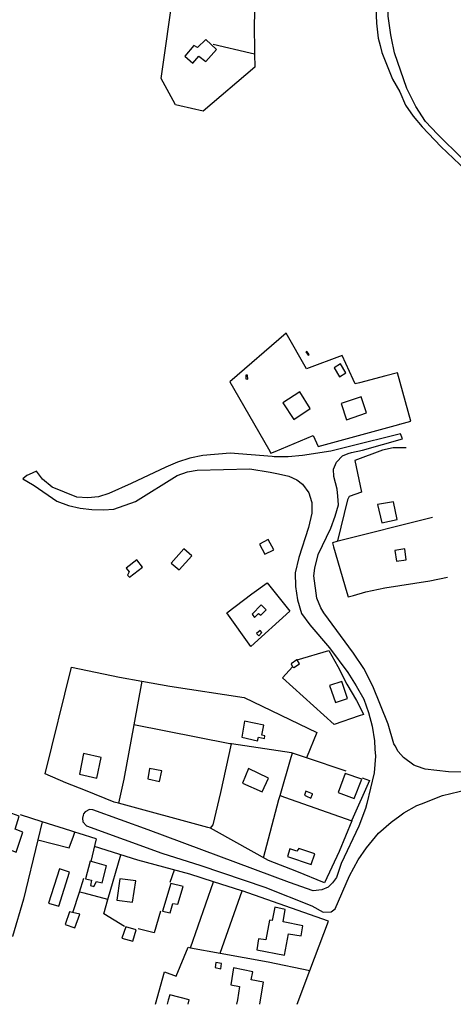
# Model space of a CAD drawing. Units: metres. Extents: x 283102 to 285739, y 1674251 to 1677044.
# Drawn here: x 284805 to 284907, y 1674264 to 1674496 of the extents above; entities that cross this region are included whole.
import ezdxf

# ---------------------------------------------------------------- set-up
doc = ezdxf.new("R2010")
doc.units = ezdxf.units.M
doc.header["$MEASUREMENT"] = 0
for name, color, linetype in [('V-EDIFICACAO', 7, 'Continuous'), ('V-LOTE', 1, 'Continuous'), ('V-QUADRA', 2, 'Continuous')]:
    doc.layers.add(name, color=color, linetype=linetype)

msp = doc.modelspace()

# ---------------------------------------------------------------- linework, layer by layer
at = {"layer": 'V-EDIFICACAO'}
for points in [[(284846.858, 1674489.847), (284846.018, 1674490.247), (284843.879, 1674487.777), (284845.769, 1674486.107), (284847.219, 1674487.777), (284848.829, 1674486.537), (284851.338, 1674489.377), (284848.828, 1674491.737), (284846.858, 1674489.847)], [(284872.658, 1674418.066), (284872.446, 1674417.947), (284873.029, 1674417.179), (284873.202, 1674417.324), (284872.658, 1674418.066)], [(284880.62, 1674415.128), (284879.16, 1674414.188), (284880.36, 1674412.108), (284881.89, 1674413.018), (284880.62, 1674415.128)], [(284858.25, 1674412.507), (284858.28, 1674411.637), (284858.72, 1674411.527), (284858.68, 1674412.507), (284858.25, 1674412.507)], [(284867.051, 1674405.928), (284869.601, 1674402.038), (284873.491, 1674404.578), (284871.05, 1674408.508), (284867.051, 1674405.928)], [(284880.771, 1674405.778), (284882.071, 1674401.958), (284886.771, 1674403.598), (284885.49, 1674407.348), (284880.771, 1674405.778)], [(284889.351, 1674381.918), (284890.411, 1674377.588), (284894.041, 1674378.388), (284893.171, 1674382.608), (284889.351, 1674381.918)], [(284863.521, 1674373.698), (284861.481, 1674372.608), (284862.761, 1674370.238), (284864.901, 1674371.258), (284863.521, 1674373.698)], [(284840.681, 1674368.087), (284842.571, 1674366.487), (284845.551, 1674369.837), (284843.661, 1674371.507), (284840.681, 1674368.087)], [(284893.461, 1674371.108), (284893.821, 1674368.568), (284896.121, 1674368.898), (284895.791, 1674371.478), (284893.461, 1674371.108)], [(284830.021, 1674366.927), (284830.781, 1674366.017), (284830.381, 1674365.257), (284830.822, 1674364.777), (284833.871, 1674367.187), (284832.531, 1674368.897), (284830.021, 1674366.927)], [(284859.742, 1674356.017), (284860.322, 1674355.287), (284861.302, 1674356.238), (284861.852, 1674355.798), (284863.052, 1674357.108), (284861.922, 1674358.268), (284859.742, 1674356.017)], [(284860.832, 1674351.468), (284861.342, 1674350.958), (284862.072, 1674351.758), (284861.702, 1674352.228), (284860.832, 1674351.468)], [(284878.002, 1674339.208), (284879.462, 1674335.208), (284882.292, 1674336.148), (284880.912, 1674340.158), (284878.002, 1674339.208)], [(284857.992, 1674330.807), (284857.302, 1674327.057), (284861.052, 1674326.188), (284861.302, 1674326.988), (284862.652, 1674326.698), (284862.762, 1674327.308), (284862.072, 1674327.458), (284862.502, 1674329.858), (284857.992, 1674330.807)], [(284819.983, 1674323.197), (284819.033, 1674318.256), (284823.143, 1674317.377), (284824.163, 1674322.217), (284819.983, 1674323.197)], [(284835.583, 1674319.597), (284835.153, 1674317.167), (284837.913, 1674316.577), (284838.423, 1674319.057), (284835.583, 1674319.597)], [(284858.903, 1674319.597), (284857.483, 1674316.147), (284862.143, 1674314.148), (284863.633, 1674317.378), (284858.903, 1674319.597)], [(284881.753, 1674318.478), (284880.113, 1674313.928), (284883.893, 1674312.508), (284885.643, 1674317.088), (284881.753, 1674318.478)], [(284801.353, 1674309.666), (284800.883, 1674309.156), (284798.263, 1674302.066), (284804.083, 1674299.886), (284805.683, 1674304.576), (284803.833, 1674305.306), (284804.773, 1674308.356), (284801.353, 1674309.666)], [(284870.803, 1674300.718), (284870.293, 1674300.138), (284868.693, 1674300.648), (284868.113, 1674298.828), (284873.673, 1674296.938), (284874.543, 1674299.448), (284870.803, 1674300.718)], [(284821.513, 1674297.737), (284820.453, 1674293.587), (284821.833, 1674293.267), (284821.653, 1674291.987), (284822.413, 1674291.767), (284823.003, 1674292.937), (284824.383, 1674292.677), (284825.403, 1674296.647), (284821.513, 1674297.737)], [(284811.683, 1674287.836), (284814.123, 1674287.116), (284816.673, 1674295.186), (284814.273, 1674295.956), (284811.683, 1674287.836)], [(284828.563, 1674293.557), (284827.803, 1674288.567), (284831.553, 1674288.057), (284832.313, 1674293.077), (284828.563, 1674293.557)], [(284840.603, 1674292.497), (284838.643, 1674285.917), (284840.423, 1674285.587), (284841.043, 1674287.767), (284842.203, 1674287.627), (284843.481, 1674291.768), (284843.481, 1674291.768), (284840.603, 1674292.497)], [(284863.014, 1674279.148), (284861.304, 1674279.408), (284860.874, 1674276.858), (284867.384, 1674275.548), (284868.324, 1674280.638), (284871.314, 1674280.168), (284871.744, 1674282.498), (284867.093, 1674283.408), (284867.603, 1674286.348), (284865.093, 1674286.858), (284864.473, 1674283.768), (284863.853, 1674283.838), (284863.014, 1674279.148)], [(284816.633, 1674285.806), (284815.614, 1674282.786), (284817.944, 1674282.016), (284819.103, 1674285.226), (284816.633, 1674285.806)], [(284829.944, 1674282.277), (284829.004, 1674279.587), (284831.624, 1674278.857), (284832.424, 1674281.547), (284829.944, 1674282.277)], [(284851.234, 1674273.837), (284851.014, 1674272.637), (284852.354, 1674272.377), (284852.544, 1674273.577), (284851.234, 1674273.837)]]:
    msp.add_lwpolyline(points, close=True, dxfattribs=at)
for points in [[(284861.594, 1674263.998), (284861.724, 1674264.998), (284862.454, 1674269.228), (284859.524, 1674269.757), (284859.974, 1674271.597), (284855.334, 1674272.557), (284854.714, 1674268.557), (284856.784, 1674268.177), (284856.294, 1674264.987), (284856.074, 1674263.987)], [(284844.654, 1674263.967), (284844.934, 1674265.037), (284840.314, 1674266.207), (284839.974, 1674264.967), (284839.734, 1674263.967)]]:
    msp.add_lwpolyline(points, dxfattribs=at)
at = {"layer": 'V-LOTE'}
for points in [[(284841.709, 1674476.257), (284841.129, 1674477.327), (284838.319, 1674482.477), (284841.298, 1674503.577), (284844.848, 1674506.077), (284854.788, 1674503.287), (284858.708, 1674502.037), (284860.388, 1674499.097), (284860.268, 1674495.527), (284860.348, 1674488.317)], [(284850.588, 1674490.567), (284859.288, 1674488.557), (284860.348, 1674488.317)], [(284860.348, 1674488.317), (284860.379, 1674485.197), (284848.249, 1674474.787), (284842.669, 1674476.047), (284841.709, 1674476.257)], [(284891.32, 1674412.308), (284885.09, 1674410.698), (284884.1, 1674410.438), (284883.63, 1674411.458), (284881.04, 1674417.148), (284872.64, 1674413.938), (284867.78, 1674422.378), (284854.53, 1674410.907), (284863.611, 1674395.058), (284864.221, 1674394.038)], [(284894.621, 1674400.918), (284897.191, 1674401.598), (284894.11, 1674413.028), (284891.32, 1674412.308)], [(284875.321, 1674395.618), (284894.421, 1674400.858)], [(284894.421, 1674400.858), (284894.521, 1674400.888)], [(284864.221, 1674394.038), (284865.181, 1674394.438), (284874.191, 1674398.228), (284875.321, 1674395.618)], [(284896.101, 1674395.288), (284893.071, 1674395.298), (284890.521, 1674394.768), (284883.991, 1674392.318), (284885.581, 1674384.848), (284882.701, 1674383.858), (284882.291, 1674383.048), (284879.931, 1674373.338)], [(284902.361, 1674378.859), (284879.791, 1674373.198), (284878.731, 1674372.928)], [(284878.731, 1674372.928), (284879.011, 1674371.948), (284882.132, 1674361.198), (284882.442, 1674360.118)], [(284882.442, 1674360.118), (284883.712, 1674360.478), (284886.642, 1674361.308), (284891.082, 1674362.298), (284901.752, 1674363.919), (284905.852, 1674364.799)], [(284868.672, 1674356.778), (284859.472, 1674348.417), (284853.822, 1674356.407), (284859.672, 1674360.877), (284863.332, 1674363.468)], [(284863.332, 1674363.468), (284868.672, 1674356.778)], [(284870.392, 1674345.238), (284877.842, 1674347.518)], [(284877.842, 1674347.518), (284880.022, 1674343.678), (284882.112, 1674339.558), (284884.422, 1674335.698), (284885.552, 1674333.418), (284886.052, 1674332.408)], [(284870.392, 1674345.238), (284870.352, 1674345.298), (284868.972, 1674344.298), (284869.262, 1674343.618)], [(284869.262, 1674343.618), (284869.612, 1674343.438), (284870.932, 1674344.338), (284870.392, 1674345.238)], [(284820.413, 1674314.417), (284815.773, 1674316.216), (284810.933, 1674318.386), (284817.102, 1674343.546), (284828.492, 1674341.157), (284833.712, 1674340.237)], [(284886.052, 1674332.408), (284885.042, 1674332.068), (284879.102, 1674330.018), (284866.932, 1674341.048), (284869.262, 1674343.618)], [(284833.712, 1674340.237), (284831.832, 1674329.907)], [(284833.712, 1674340.237), (284840.382, 1674339.057), (284857.882, 1674336.367), (284875.062, 1674328.088), (284872.583, 1674322.148)], [(284831.832, 1674329.907), (284829.503, 1674317.077), (284828.253, 1674311.407)], [(284854.922, 1674325.427), (284854.512, 1674325.487), (284831.832, 1674329.907)], [(284849.943, 1674305.537), (284850.563, 1674306.327), (284852.403, 1674313.947), (284854.922, 1674325.427)], [(284869.273, 1674323.278), (284869.053, 1674323.348), (284854.922, 1674325.427)], [(284866.373, 1674313.248), (284868.983, 1674322.268), (284869.273, 1674323.278)], [(284872.583, 1674322.148), (284869.273, 1674323.278)], [(284881.933, 1674318.968), (284872.583, 1674322.148)], [(284885.773, 1674317.458), (284887.473, 1674316.758)], [(284887.483, 1674316.778), (284883.323, 1674307.438)], [(284827.223, 1674311.687), (284820.413, 1674314.417)], [(284862.433, 1674298.548), (284866.093, 1674312.288), (284866.373, 1674313.248)], [(284866.373, 1674313.248), (284867.373, 1674312.898), (284883.273, 1674307.308)], [(284873.593, 1674312.608), (284874.003, 1674313.598), (284874.023, 1674313.638), (284872.443, 1674314.288), (284872.133, 1674313.368), (284872.603, 1674313.118), (284873.593, 1674312.608)], [(284828.253, 1674311.407), (284827.223, 1674311.687)], [(284849.943, 1674305.537), (284849.323, 1674305.707), (284828.253, 1674311.407)], [(284810.243, 1674307.066), (284805.093, 1674308.686)], [(284810.243, 1674307.066), (284809.213, 1674302.826)], [(284817.943, 1674304.636), (284816.963, 1674304.946), (284810.243, 1674307.066)], [(284880.283, 1674300.008), (284876.873, 1674292.648), (284870.343, 1674295.338), (284863.623, 1674297.878), (284851.323, 1674304.767), (284849.943, 1674305.537)], [(284883.273, 1674307.308), (284880.283, 1674300.008)], [(284883.323, 1674307.438), (284883.273, 1674307.308)], [(284809.213, 1674302.826), (284816.613, 1674300.916), (284817.603, 1674303.626), (284817.943, 1674304.636)], [(284822.943, 1674302.997), (284818.963, 1674304.306), (284817.943, 1674304.636)], [(284809.213, 1674302.826), (284805.793, 1674288.746), (284803.184, 1674279.996), (284790.364, 1674281.906), (284789.564, 1674282.106), (284788.384, 1674282.386)], [(284822.943, 1674302.997), (284821.663, 1674297.697)], [(284845.073, 1674294.707), (284832.813, 1674298.017), (284822.543, 1674301.177)], [(284825.743, 1674288.737), (284828.813, 1674299.247)], [(284840.393, 1674292.827), (284841.443, 1674295.687)], [(284850.663, 1674292.897), (284845.073, 1674294.707)], [(284818.993, 1674290.456), (284820.053, 1674293.727)], [(284845.254, 1674277.317), (284850.663, 1674292.897)], [(284857.333, 1674290.737), (284850.663, 1674292.897)], [(284817.413, 1674285.626), (284818.993, 1674290.456)], [(284825.743, 1674288.737), (284820.133, 1674290.167), (284818.993, 1674290.456)], [(284852.224, 1674276.067), (284857.393, 1674290.717)], [(284857.393, 1674290.717), (284857.333, 1674290.737)], [(284877.803, 1674283.608), (284857.393, 1674290.717)], [(284829.644, 1674282.307), (284824.743, 1674285.327), (284825.743, 1674288.737)], [(284838.143, 1674285.987), (284836.674, 1674280.837), (284832.884, 1674281.797)], [(284873.374, 1674271.928), (284877.803, 1674283.608)], [(284836.964, 1674263.967), (284839.074, 1674271.607), (284841.874, 1674270.577), (284844.674, 1674277.417), (284845.254, 1674277.317)], [(284845.254, 1674277.317), (284852.224, 1674276.067)], [(284852.224, 1674276.067), (284863.594, 1674274.028), (284873.374, 1674271.928)], [(284870.364, 1674264.008), (284873.374, 1674271.928)]]:
    msp.add_lwpolyline(points, dxfattribs=at)
at = {"layer": 'V-QUADRA'}
for points in [[(284909.389, 1674463.559), (284903.509, 1674469.359), (284900.659, 1674472.338), (284898.419, 1674475.898), (284896.309, 1674480.098), (284893.408, 1674488.578), (284892.668, 1674491.998), (284892.488, 1674492.818), (284891.908, 1674497.228), (284891.878, 1674501.508), (284892.188, 1674505.598), (284892.988, 1674509.498), (284894.058, 1674512.328), (284894.088, 1674512.378), (284895.918, 1674515.338), (284897.988, 1674517.518), (284898.438, 1674517.818), (284900.738, 1674519.358), (284903.548, 1674520.979), (284906.358, 1674522.499), (284909.148, 1674523.779)], [(284888.968, 1674499.188), (284889.128, 1674495.548), (284889.558, 1674492.008), (284889.968, 1674490.318), (284890.378, 1674488.618), (284892.909, 1674482.308), (284894.659, 1674479.328), (284895.989, 1674476.198), (284897.759, 1674473.578), (284899.889, 1674471.058), (284904.349, 1674466.439), (284916.259, 1674455.099)], [(284911.693, 1674318.769), (284906.133, 1674318.869), (284900.613, 1674319.488), (284898.593, 1674320.178), (284897.973, 1674320.388), (284895.463, 1674322.228), (284894.253, 1674323.648), (284893.502, 1674324.968), (284893.222, 1674325.448), (284891.892, 1674330.088), (284888.282, 1674339.048), (284886.102, 1674343.268), (284883.712, 1674346.868), (284876.722, 1674356.348), (284875.952, 1674357.588), (284875.032, 1674359.868), (284874.351, 1674365.118), (284874.551, 1674366.938), (284875.321, 1674370.108), (284878.311, 1674376.348), (284879.381, 1674379.178), (284880.131, 1674381.848), (284879.961, 1674383.878), (284879.821, 1674385.538), (284879.021, 1674388.538), (284879.001, 1674390.258), (284879.691, 1674391.948), (284881.091, 1674393.398), (284882.421, 1674393.998), (284883.261, 1674394.188), (284885.831, 1674394.778), (284895.251, 1674397.478), (284894.811, 1674398.608), (284882.741, 1674395.608), (284878.331, 1674394.508), (284871.631, 1674393.488), (284868.271, 1674393.228), (284864.971, 1674393.218), (284864.521, 1674393.258), (284854.561, 1674394.047), (284848.131, 1674393.477), (284845.061, 1674392.877), (284842.121, 1674391.937), (284839.371, 1674390.777), (284831.201, 1674386.887), (284825.921, 1674384.567), (284823.531, 1674383.787), (284821.011, 1674383.477), (284818.411, 1674383.676), (284812.581, 1674386.056), (284810.261, 1674387.956), (284808.841, 1674389.806), (284807.131, 1674388.996), (284806.621, 1674388.756), (284805.681, 1674388.036), (284806.621, 1674387.466), (284808.361, 1674386.396), (284813.691, 1674382.766), (284816.441, 1674381.696), (284819.191, 1674381.066), (284821.961, 1674380.757), (284824.711, 1674380.687), (284827.121, 1674380.867), (284832.221, 1674382.667), (284842.091, 1674388.817), (284844.501, 1674389.677), (284846.821, 1674390.027), (284859.231, 1674390.337), (284864.051, 1674389.578), (284865.961, 1674389.158), (284868.441, 1674388.618), (284870.321, 1674387.758), (284871.671, 1674386.718), (284873.171, 1674384.708), (284873.791, 1674382.688), (284873.881, 1674382.388), (284873.871, 1674379.888), (284873.091, 1674376.478), (284870.761, 1674369.398), (284869.961, 1674365.818), (284870.012, 1674362.598), (284870.442, 1674359.418), (284871.452, 1674356.238), (284873.352, 1674353.508), (284878.012, 1674348.118), (284882.362, 1674342.258), (284884.362, 1674339.168), (284886.112, 1674335.968), (284887.272, 1674332.878), (284888.132, 1674329.598), (284888.632, 1674326.168), (284888.752, 1674324.208), (284888.853, 1674322.508), (284888.613, 1674318.568), (284886.843, 1674311.378), (284886.553, 1674310.198), (284884.953, 1674306.008), (284880.753, 1674297.178), (284879.663, 1674293.908), (284878.723, 1674292.618), (284877.723, 1674291.578), (284876.253, 1674290.968), (284874.203, 1674290.788), (284868.623, 1674292.698), (284835.243, 1674305.187), (284822.133, 1674309.857), (284821.373, 1674309.947), (284820.353, 1674309.417), (284819.963, 1674308.937), (284819.883, 1674308.617), (284819.703, 1674307.937), (284819.793, 1674307.017), (284820.673, 1674306.077), (284838.473, 1674299.617), (284847.693, 1674296.717), (284862.753, 1674291.638), (284873.833, 1674287.198), (284876.513, 1674285.718), (284878.443, 1674285.768), (284879.343, 1674286.498), (284882.763, 1674294.288), (284884.793, 1674298.078), (284886.793, 1674300.938), (284889.623, 1674304.348), (284892.583, 1674306.928), (284894.613, 1674308.448), (284895.583, 1674309.168), (284898.623, 1674310.858), (284899.743, 1674311.298), (284904.743, 1674313.239), (284910.613, 1674314.649)]]:
    msp.add_lwpolyline(points, dxfattribs=at)

doc.saveas('drawing.dxf')
